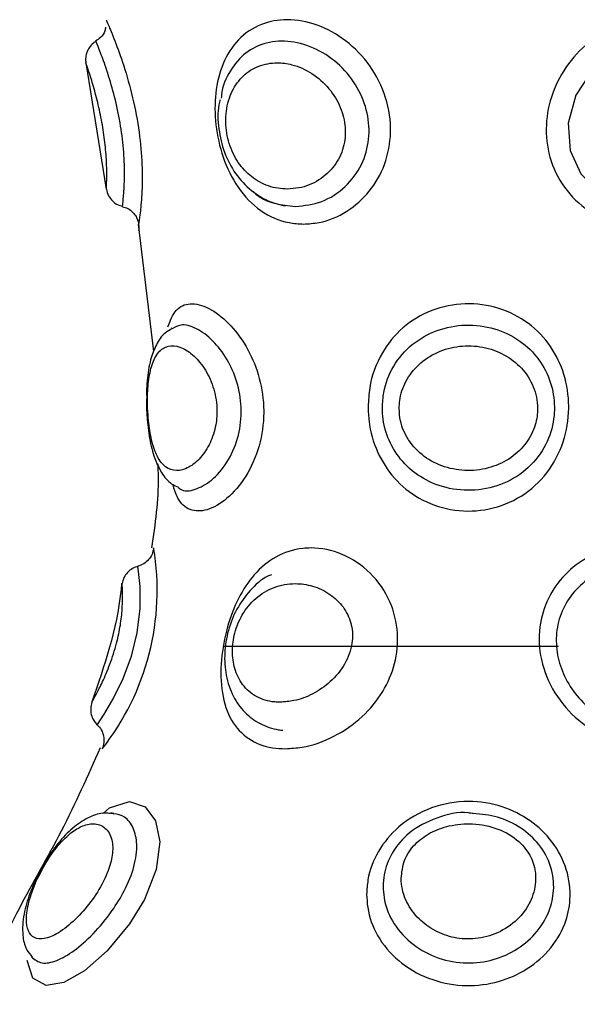
# Model space of a CAD drawing. Units: millimetres. Extents: x 100.06 to 107.8, y 1468.39 to 1476.6.
# Drawn here: x 102.21 to 102.24, y 1469.99 to 1470.03 of the extents above; entities that cross this region are included whole.
import ezdxf

# ---------------------------------------------------------------- set-up
doc = ezdxf.new("R2010")
doc.units = ezdxf.units.MM
doc.header["$PDSIZE"] = -1
doc.layers.add('DIASTASEIS', color=253, linetype='Continuous', lineweight=5)
doc.styles.get("Standard").update_dxf_attribs({"font": 'ARIALN.TTF'})
doc.dimstyles.get("Standard").update_dxf_attribs({"dimtxt": 0.18, "dimasz": 0.15, "dimexe": 0.1, "dimexo": 0, "dimgap": 0.09, "dimtad": 0, "dimtih": 1, "dimtoh": 1, "dimzin": 0, "dimdsep": 46, "dimtxsty": 'Standard', "dimblk": 'OBLIQUE', "dimcen": 0.09, "dimadec": 0, "dimazin": 0, "dimtfac": 1, "dimtofl": 0, "dimtmove": 0, "dimatfit": 3, "dimldrblk": 'OBLIQUE', "dimfxl": 1, "dimtolj": 1, "dimtzin": 0, "dimarcsym": 0})

# ---------------------------------------------------------------- blocks, each defined once
blk = doc.blocks.new('_Oblique')
at = {"color": 0, "linetype": 'ByBlock', "lineweight": -2}
blk.add_line((-0.5, -0.5), (0.5, 0.5), dxfattribs=at)
blk = doc.blocks.new('*D77')
at = {"layer": 'Defpoints', "color": 0}
for p in [(101.7668759101672, 1470.038981158958), (104.3976781261673, 1470.038981158958), (104.3976781261673, 1469.341909084949)]:
    blk.add_point(p, dxfattribs=at)
at = {"layer": 'DIASTASEIS', "color": 0, "lineweight": -2}
for p, q in [((101.7668759101672, 1470.038981158958), (101.7668759101672, 1469.241909084949)), ((104.3976781261673, 1470.038981158958), (104.3976781261673, 1469.241909084949)), ((101.7668759101672, 1469.341909084949), (102.7987708790131, 1469.341909084949)), ((104.3976781261673, 1469.341909084949), (103.3657831573214, 1469.341909084949))]:
    blk.add_line(p, q, dxfattribs=at)
at = {"layer": 'DIASTASEIS', "color": 0, "linetype": 'ByBlock', "lineweight": -2, "xscale": 0.15, "yscale": 0.15, "zscale": 0.15, "rotation": 180}
blk.add_blockref('_Oblique', (101.7668759101672, 1469.341909084949), dxfattribs=at)
at = {"layer": 'DIASTASEIS', "color": 0, "linetype": 'ByBlock', "lineweight": -2, "xscale": 0.15, "yscale": 0.15, "zscale": 0.15}
blk.add_blockref('_Oblique', (104.3976781261673, 1469.341909084949), dxfattribs=at)
at = {"layer": 'DIASTASEIS', "color": 0, "insert": (103.0822770181672, 1469.341909084949), "char_height": 0.18, "attachment_point": 5}
blk.add_mtext('\\A1;\\A1;2.65', dxfattribs=at)
blk = doc.blocks.new('RET')
at = {"color": 7, "linetype": 'Continuous', "lineweight": 25}
for p, q in [((-947.7113239917029, 853.2231326859808), (-947.7103707680357, 853.2172091475229)), ((-947.7088661924043, 853.2155623689575), (-947.7081478858535, 853.2095887755465)), ((-947.7073013733228, 853.2106852395243), (-947.7072882707456, 853.210691773723)), ((-947.7084719416074, 853.2075459920841), (-947.708483680767, 853.2071876021439)), ((-947.7069839759873, 853.2031734695804), (-947.706999400138, 853.203178385286)), ((-947.7100678739465, 853.1879132520905), (-947.7100189795668, 853.1879086072483)), ((-947.7138857770127, 853.1811580034839), (-947.7138786603954, 853.1811556342507)), ((-947.7138830850394, 853.1811604658176), (-947.7138834438764, 853.1811614862979))]:
    blk.add_line(p, q, dxfattribs=at)
at = {"color": 8, "linetype": 'Continuous', "lineweight": 25}
for p, q in [((-947.7088419463811, 853.2156393543053), (-947.7088536219848, 853.2155639084465)), ((-947.6891419570105, 853.195736380784), (-947.7048782419932, 853.195736380784))]:
    blk.add_line(p, q, dxfattribs=at)
at = {"color": 8, "linetype": 'Continuous', "lineweight": 25, "flags": 128}
for points in [[(-947.6825972438031, 853.2178727632211), (-947.6822382034987, 853.2183666531294), (-947.6818120385541, 853.2195547022245), (-947.6816850449403, 853.2207760031704), (-947.6818558643525, 853.2219583767903), (-947.6823518394543, 853.2230009960556), (-947.6831688519659, 853.2237598579788), (-947.6842280848522, 853.2241227578859), (-947.6853970843912, 853.2240579227807), (-947.6865508408781, 853.2235896431405), (-947.6875717159163, 853.222755649587), (-947.6883281403124, 853.2216156325678), (-947.688684407963, 853.2203032899226), (-947.6885846597019, 853.2190177612458), (-947.6880876662448, 853.2179196742024), (-947.6872815807832, 853.2170777885842), (-947.6862368528522, 853.2165439240755), (-947.685245635996, 853.2163915036847), (-947.685245635996, 853.2163915036847)], [(-947.710791198925, 853.1920588983724), (-947.7107514173503, 853.1921177822821), (-947.7104983134667, 853.1925069146139), (-947.7104830492898, 853.192531275686), (-947.7100446609942, 853.1932838728796), (-947.7095819388363, 853.1942350453935), (-947.709192940359, 853.1952756440476), (-947.7089166657773, 853.196375348761), (-947.7087777941086, 853.1975171837037), (-947.7087816393349, 853.1985535322112), (-947.7088533996188, 853.199255798351), (-947.7088908475565, 853.1994975364671), (-947.7088908474888, 853.199497536066)]]:
    blk.add_lwpolyline(points, dxfattribs=at)
at = {"color": 7, "linetype": 'Continuous', "lineweight": 25, "flags": 128}
blk.add_lwpolyline([(-947.7104954101131, 853.1879095745815), (-947.7102175030494, 853.1881564470543), (-947.7092828313561, 853.1884602667594), (-947.7085441355633, 853.1882067768277), (-947.7080584830995, 853.187552173112), (-947.7078575580011, 853.1865724447578), (-947.7080245680271, 853.1852699107233), (-947.708581198286, 853.1838624339109), (-947.7092776611938, 853.1827214589696), (-947.7103349073712, 853.181447820594), (-947.7113961374647, 853.1805188320466), (-947.7123676445166, 853.1799696562168), (-947.7132008325965, 853.1798313143156), (-947.7138150780214, 853.1801661940146), (-947.7140846488772, 853.1809917445646), (-947.7140846488772, 853.1809917445646)], dxfattribs=at)
at = {"color": 8, "linetype": 'Continuous', "lineweight": 25}
blk.add_arc((-947.719973756681, 853.1983707311381), 0.01199349229066228, 321.7094753087547, 9.548527061359966, dxfattribs=at)
at = {"color": 7, "linetype": 'Continuous', "lineweight": 25}
for points, knots in [([(-947.7103794694098, 853.2251563050202), (-947.7103571699571, 853.2251063664505), (-947.7103122858792, 853.2250058506818), (-947.7099813173407, 853.224217826338), (-947.7095497782901, 853.2230346394228), (-947.7091162917426, 853.2215264171234), (-947.7088060831178, 853.2198970224792), (-947.7086722792591, 853.2183514765754), (-947.7086845556927, 853.2170570490823), (-947.7087780971846, 853.2160622460508), (-947.7088203953875, 853.2157820927853), (-947.7088419463811, 853.2156393543053)], [0, 0, 0, 0, 0.110319537681478, 0.2220498742475565, 0.3368113758049118, 0.4542511133880623, 0.569901153392958, 0.6799687221620704, 0.7854705514441173, 0.8906969465822212, 1, 1, 1, 1]), ([(-947.7011106862732, 853.2155639084465), (-947.7013383538259, 853.2155773446468), (-947.7020487725853, 853.2156192712557), (-947.7031633096557, 853.2161186293195), (-947.7042269980183, 853.2172185730731), (-947.704930678647, 853.2186596331592), (-947.7052760725336, 853.2202136076073), (-947.7052843235132, 853.221740724847), (-947.7049429109533, 853.2231387504951), (-947.7042224704068, 853.2242802164949), (-947.7031637527556, 853.2249978261536), (-947.7018636805327, 853.2252374630855), (-947.7004584675846, 853.2249826317518), (-947.6990770878314, 853.2242243375533), (-947.6979240223644, 853.2230327897421), (-947.6971703338544, 853.2215270558579), (-947.6969351585088, 853.2198963374879), (-947.6972265955354, 853.2183534631793), (-947.6979646199405, 853.2170500731079), (-947.6990526559101, 853.2160886423405), (-947.7001683774723, 853.2156221135599), (-947.7008658451904, 853.2155790319423), (-947.7011106862732, 853.2155639084465)], [0, 0, 0, 0, 0.02620828560826641, 0.08178090163125083, 0.1374039220216007, 0.1910817103454089, 0.2423378719337258, 0.2927896497705911, 0.3444491367444659, 0.3975632282392689, 0.45108216086261, 0.4999878133220686, 0.5521115330367566, 0.604854369066599, 0.6590280809329749, 0.7144660668411569, 0.7690592174800109, 0.8210171360704062, 0.8708197756460692, 0.920492395259081, 0.9720894207428517, 1, 1, 1, 1]), ([(-947.6856247354252, 853.2155639084465), (-947.6858545153972, 853.2155773446468), (-947.6865715257962, 853.2156192712557), (-947.687762300587, 853.2161186293195), (-947.6889213655971, 853.2172185730735), (-947.6896138160031, 853.2186596331596), (-947.6897874990599, 853.2202136076078), (-947.6894788300464, 853.2217407248475), (-947.6887248734814, 853.2231387504955), (-947.6875836875078, 853.2242802164949), (-947.6862226018787, 853.2249978261536), (-947.6848156790774, 853.2252374630855), (-947.6835242144942, 853.2249826317518), (-947.6824605435039, 853.2242243375529), (-947.681742715727, 853.2230327897416), (-947.6814215217167, 853.2215270558575), (-947.6814967167164, 853.2198963374874), (-947.681922265628, 853.2183534631788), (-947.682646699598, 853.2170500731074), (-947.6836461657912, 853.2160886423405), (-947.6846916501644, 853.2156221135599), (-947.6853822909046, 853.2155790319423), (-947.6856247354252, 853.2155639084465)], [0, 0, 0, 0, 0.02620828560907094, 0.08178090165567355, 0.1374039220433866, 0.1910817103566119, 0.2423378719556886, 0.2927896497858998, 0.3444491367688647, 0.3975632282431522, 0.451082160865475, 0.4999878133241893, 0.5521115330388782, 0.6048543690879535, 0.659028080946948, 0.7144660668447416, 0.7690592174960804, 0.8210171360886181, 0.870819775667817, 0.9204923952728811, 0.9720894207315496, 0.9999999999999999, 0.9999999999999999, 0.9999999999999999, 0.9999999999999999]), ([(-947.710402963054, 853.2248029536643), (-947.7104125365908, 853.2247466944625), (-947.7104434030838, 853.2245653065108), (-947.7106058538255, 853.2243201644658), (-947.7107922076588, 853.2242013777625), (-947.7108714726354, 853.2241508522377)], [0, 0, 0, 0, 0.2053212914721316, 0.6619860825056467, 1, 1, 1, 1]), ([(-947.7014896987588, 853.2163915036847), (-947.701071838875, 853.2164376626645), (-947.700237904315, 853.2165297834206), (-947.6991188205064, 853.2172542816672), (-947.6983343334999, 853.2183008734075), (-947.6979854440314, 853.2195342020848), (-947.6980629073786, 853.2207985905045), (-947.6985367499627, 853.2220088445813), (-947.699371989809, 853.2230613328627), (-947.7004797261114, 853.2238259943645), (-947.7017035166149, 853.2241940931574), (-947.7028707968806, 853.2241269188523), (-947.7038697399574, 853.2236495974109), (-947.7045774648658, 853.2227893027791), (-947.7049470635387, 853.2220115956732), (-947.7049684011512, 853.2215254286614), (-947.7049703948882, 853.2214800023496)], [0, 0, 0, 0, 0.08138149771320058, 0.1624153123609531, 0.2398127207836888, 0.3121136052509347, 0.3825707765077387, 0.4548499102548221, 0.5306328477524488, 0.6085191057463823, 0.6861595897250116, 0.7622348649897158, 0.8376784313229102, 0.9140366978066965, 0.9919677894937815, 1, 1, 1, 1]), ([(-947.710850949766, 853.2241298836641), (-947.7108949293505, 853.2241085840744), (-947.7110283345859, 853.2240439750788), (-947.7111754182678, 853.2238570420493), (-947.7112893898246, 853.2236340565098), (-947.7113362411104, 853.2234290288254), (-947.7113448334939, 853.2232639822844), (-947.7113319869885, 853.2231697498657), (-947.7113268660568, 853.2231321865163)], [0, 0, 0, 0, 0.1233293627144646, 0.3741004584642323, 0.5826335484085117, 0.7586501660948185, 0.9037920465744264, 0.9999999999999999, 0.9999999999999999, 0.9999999999999999, 0.9999999999999999]), ([(-947.7018679782226, 853.2172095279313), (-947.7016885385359, 853.2172200389198), (-947.7011782790609, 853.2172499282462), (-947.7003748828932, 853.2175736026231), (-947.699624517294, 853.2182521581001), (-947.6991920506579, 853.2191411598944), (-947.6991048786834, 853.2201083742027), (-947.6993425460054, 853.2210756524594), (-947.6998886736823, 853.2219686078158), (-947.7006937720379, 853.2226780928897), (-947.7015626853189, 853.2230600175246), (-947.7024284100279, 853.2231721300329), (-947.7032325137801, 853.2230259883984), (-947.703966518104, 853.2225630177047), (-947.704499423723, 853.2218322503588), (-947.7047785950548, 853.2208896215941), (-947.704762566755, 853.2198451386446), (-947.7044541850336, 853.2188575273606), (-947.7039077409812, 853.2180540344032), (-947.7031770566344, 853.2174894372786), (-947.7024654350561, 853.217238546498), (-947.702014717533, 853.2172166550811), (-947.7018679782226, 853.2172095279313)], [0, 0, 0, 0, 0.03173794560142335, 0.09025086802510736, 0.1459688391689729, 0.1971583688790301, 0.2456544911384323, 0.2950065236875953, 0.3477697224607865, 0.4035760215464138, 0.4597672338294867, 0.4999964638767982, 0.5533320096228385, 0.6061645205234715, 0.6597336435979738, 0.714138139037198, 0.7679812439829965, 0.819589542917953, 0.8694261051281883, 0.920004035835236, 0.9739558547836659, 1, 1, 1, 1]), ([(-947.7050231722732, 853.2214032417485), (-947.705045187546, 853.2213216300627), (-947.7051609544786, 853.2208924764193), (-947.7051146754569, 853.2200311833924), (-947.7048639299427, 853.2189170657082), (-947.7043342901819, 853.2179050777384), (-947.7035845963791, 853.2171022509103), (-947.702758885206, 853.2166048308416), (-947.7021890670961, 853.2164694395503), (-947.7019582911388, 853.2164146061666)], [0, 0, 0, 0, 0.03968954062764986, 0.2087067657990521, 0.3790884085672294, 0.5487936642495497, 0.7174547101940505, 0.8855693446023226, 1, 1, 1, 1]), ([(-947.7103786553683, 853.2174265321321), (-947.7103786813653, 853.217425919461), (-947.7103791673375, 853.2174144665416), (-947.7103794971994, 853.2174062164056), (-947.710379489877, 853.2174068026341), (-947.7103797286694, 853.2174005578834), (-947.7103798924035, 853.2173956990039), (-947.7103801987981, 853.2173850756633), (-947.7103815484332, 853.2172918125873), (-947.710357293964, 853.2170935755191), (-947.7102406020921, 853.2168218708723), (-947.7100267075051, 853.2165848962397), (-947.7098109696361, 853.216436315299), (-947.7096577982319, 853.2164141292899), (-947.7096164334356, 853.2164081378339)], [0, 0, 0, 0, 0.008345206548931713, 0.1560004155081157, 0.1944193694781752, 0.2009306753948167, 0.2039976527098183, 0.2081198431114913, 0.221299784964465, 0.3662775518454389, 0.5588436174978981, 0.7289438687016122, 0.9267997729332316, 1, 1, 1, 1]), ([(-947.7034736616814, 853.2170949745389), (-947.7034683994838, 853.2170892280453), (-947.7031945811754, 853.216790209389), (-947.7025080986099, 853.2165024969183), (-947.7018149646177, 853.2164269537186), (-947.7014896987588, 853.2163915036847)], [0, 0, 0, 0, 0.01029233702716401, 0.5355614973270809, 1, 1, 1, 1]), ([(-947.7096139289832, 853.2163744604038), (-947.7095286486841, 853.2163546976528), (-947.7093437062962, 853.2163118393335), (-947.7091299447337, 853.2161333101678), (-947.7089875757273, 853.2159580050673), (-947.7089420934843, 853.2158443139622), (-947.7089277276917, 853.2158084040618)], [0, 0, 0, 0, 0.2793628678565605, 0.6058378816908189, 0.8755019362795217, 1, 1, 1, 1]), ([(-947.7089277276917, 853.2158084040618), (-947.7089139783451, 853.2157794090506), (-947.7088752820436, 853.2156978051946), (-947.7088500983645, 853.2155632651682), (-947.7088404166642, 853.2154298719936), (-947.7088453812715, 853.2153356463843), (-947.7088514933374, 853.2152854884291), (-947.7088548973205, 853.2152634996967), (-947.7088553611319, 853.2152606429761), (-947.7088553821694, 853.2152605134013)], [0, 0, 0, 0, 0.1709641349061697, 0.4811632091747843, 0.7214572831147549, 0.887094133999627, 0.9789160515444999, 0.9990436766484482, 1, 1, 1, 1]), ([(-947.7074793559467, 853.2107444835758), (-947.7073674905372, 853.2110294659462), (-947.7071377188744, 853.2116148200182), (-947.706461521161, 853.2119027640449), (-947.7055769713946, 853.2116926771139), (-947.7046187397858, 853.21097442716), (-947.7037758798928, 853.2098751464744), (-947.7031791963294, 853.2085189211723), (-947.7029901899863, 853.2074179024651), (-947.7029687206399, 853.2062867714756), (-947.7031371793458, 853.2051020061756), (-947.7037789928194, 853.2036724565585), (-947.7046924058976, 853.2026149023384), (-947.7056541606011, 853.2020645439627), (-947.7064639782005, 853.2020877723887), (-947.7069944304561, 853.2025315961662), (-947.7071742400434, 853.2031110349978), (-947.7072455347119, 853.2033407830329)], [0, 0, 0, 0, 0.0690279545119101, 0.1417834872195362, 0.214739153954785, 0.2871427276144685, 0.3575425155916562, 0.425650944200403, 0.4945391007223451, 0.5082548349178236, 0.5808740818512512, 0.6570664822945487, 0.7329677053388558, 0.807231897989247, 0.8806217203684076, 0.9526664011698216, 1, 1, 1, 1]), ([(-947.6980774987054, 853.2069825833094), (-947.6980621340639, 853.2072848034134), (-947.6980168550803, 853.2081754339604), (-947.6975188879959, 853.2095130880518), (-947.6964884601588, 853.2107689717197), (-947.6951239202511, 853.2115865729827), (-947.6935254592103, 853.2119085556553), (-947.6919163597462, 853.2116911187538), (-947.6905094886691, 853.2109748293658), (-947.6894576051612, 853.2098750434754), (-947.6888098567728, 853.2085189503243), (-947.6886458905495, 853.2074178996133), (-947.6886718205841, 853.2062867731972), (-947.6889132543682, 853.205101953122), (-947.6897389226755, 853.203672648229), (-947.6910117764522, 853.202614200867), (-947.6925723869775, 853.2020671048447), (-947.694211383074, 853.2020784071835), (-947.6957055755178, 853.2026167199226), (-947.6968910938248, 853.2035783904728), (-947.6976963909136, 853.2048424332295), (-947.6980395074405, 853.2060325271202), (-947.6980684658996, 853.2067566978806), (-947.6980774987054, 853.2069825833094)], [0, 0, 0, 0, 0.02989897164512271, 0.08811107237408954, 0.1393881834308607, 0.1926767840981985, 0.2451181753361224, 0.2977006897996269, 0.3498869351788926, 0.4006288944534225, 0.4497193137433964, 0.4993717364637111, 0.5092576559843823, 0.5615993346076616, 0.6165164284039062, 0.6712236451869787, 0.724750058856081, 0.7776481947718836, 0.8295756044962507, 0.8797716943501013, 0.9284483000859287, 0.9776813876900804, 1, 1, 1, 1]), ([(-947.6974064957925, 853.2069450689066), (-947.6973990051168, 853.2067672025253), (-947.6973749047887, 853.2061949393358), (-947.6970785149341, 853.2052493354174), (-947.6963836245476, 853.2042465992433), (-947.6953638729946, 853.2034820714523), (-947.694086508532, 853.203054265731), (-947.6926902915915, 853.2030452971192), (-947.6913578134485, 853.2034794077824), (-947.690263774511, 853.2043186846556), (-947.6895488860295, 853.2054529339346), (-947.689340142725, 853.2063959958111), (-947.6893189979827, 853.2072901957083), (-947.6894632376915, 853.2081706782881), (-947.6900250899133, 853.2092566110457), (-947.6909313750797, 853.2101422612093), (-947.6921339475888, 853.2107198543642), (-947.6935016857304, 853.2108950976983), (-947.6948610302724, 853.2106354983596), (-947.6960540000845, 853.2099628996418), (-947.6969328044282, 853.2089418300009), (-947.697354543633, 853.2078664594576), (-947.697393029231, 853.2071839033003), (-947.6974064957925, 853.2069450689066)], [0, 0, 0, 0, 0.02132084798950925, 0.0685972041388176, 0.1163554906270268, 0.1670203020743867, 0.2207049945883824, 0.2758908387260345, 0.3312447341413672, 0.3864290984443156, 0.440080648569922, 0.4901965244271318, 0.499656044701816, 0.547390952185733, 0.5955546643698876, 0.6465631194999558, 0.7001128188418881, 0.7546106269309065, 0.8088995793617086, 0.863383103152208, 0.9181002786754555, 0.9713423282611697, 1, 1, 1, 1]), ([(-947.707283986222, 853.2106552102116), (-947.7073974553849, 853.2105917758811), (-947.7077127274946, 853.21041552469), (-947.7080483764079, 853.2098924775371), (-947.7083222960395, 853.2091655434413), (-947.7084597497272, 853.2083679673881), (-947.7084685735575, 853.2077730656517), (-947.7084719416074, 853.2075459920841)], [0, 0, 0, 0, 0.1185711545483479, 0.3294479048267004, 0.5594701686107288, 0.8318500783728782, 1, 1, 1, 1]), ([(-947.7084286238177, 853.2069061967011), (-947.7084180327928, 853.2067138398263), (-947.7083897148249, 853.2061995217143), (-947.7083091332005, 853.2057031996235), (-947.7081742688323, 853.2051333903689), (-947.7079901631013, 853.2046059301626), (-947.7075983061085, 853.2041169361694), (-947.7070894363286, 853.2039416966402), (-947.7065095733486, 853.2040964196624), (-947.7059416745077, 853.2045524302637), (-947.7054769262776, 853.2052489196078), (-947.7052070182712, 853.2060766049333), (-947.7051440897857, 853.2070052226857), (-947.7053240059835, 853.2079606295308), (-947.7057559419599, 853.2088391846498), (-947.706320615482, 853.2094820551958), (-947.7069234415407, 853.2098411602367), (-947.7074834408494, 853.2098827293446), (-947.7079330995724, 853.2095940371535), (-947.7082370288866, 853.2090111018094), (-947.7084001613479, 853.2082155285796), (-947.7084429841378, 853.2074698291151), (-947.7084317902708, 853.2070304777496), (-947.7084286238177, 853.2069061967011)], [0, 0, 0, 0, 0.02966516548531638, 0.07931784028665785, 0.08106316697800471, 0.1351580935967185, 0.1906711621599001, 0.2472494111069403, 0.303829952133247, 0.3580946052101549, 0.4091144162185583, 0.4579816313312011, 0.4988462593637584, 0.5517091673208502, 0.6052840235794965, 0.6593792452691706, 0.7139550060863417, 0.7696630419387327, 0.8259697413530975, 0.8806495042822713, 0.9321085293552154, 0.9807952727745203, 1, 1, 1, 1]), ([(-947.6966181458523, 853.2069061967011), (-947.696605762699, 853.206713839016), (-947.6965726530856, 853.2061995201946), (-947.6963518270508, 853.2057031978259), (-947.6959795790812, 853.2051334062783), (-947.6954685985601, 853.2046059420784), (-947.6944959884185, 853.2041169419069), (-947.6934002284851, 853.2039416959672), (-947.6923097200769, 853.204096419837), (-947.6913520536017, 853.2045524302209), (-947.6906211632858, 853.2052489196169), (-947.6901993747323, 853.2060766049356), (-947.6900654584782, 853.2070052225852), (-947.6902628273054, 853.2079606292994), (-947.6908346021781, 853.2088392154876), (-947.691672566741, 853.2094820750751), (-947.6926877398577, 853.2098411596551), (-947.693784342789, 853.2098827297325), (-947.6948403640171, 853.2095940358524), (-947.6957252814276, 853.2090111000814), (-947.6963397495923, 853.208215526384), (-947.6965937518729, 853.207469827518), (-947.6966127669942, 853.2070304769652), (-947.6966181458523, 853.2069061967011)], [0, 0, 0, 0, 0.02966529115606124, 0.07931795158647059, 0.08106324866381523, 0.135154991290496, 0.190671159388612, 0.247249401129017, 0.3038299448481949, 0.3580946003843749, 0.4091144137378739, 0.4579816310946259, 0.4988462610073616, 0.5517091584095276, 0.6052839944189158, 0.6593849905020391, 0.7139551194522643, 0.769663172911117, 0.8259698760160992, 0.8806496312179949, 0.9321086515815702, 0.9807953929505306, 1, 1, 1, 1]), ([(-947.708456785146, 853.208008710317), (-947.7084639317712, 853.2079557005561), (-947.7084864444718, 853.207788713644), (-947.7084793062439, 853.2075992311645), (-947.7084744340362, 853.2074698996323)], [0, 0, 0, 0, 0.3174485975673871, 1, 1, 1, 1]), ([(-947.708483680767, 853.2071876021439), (-947.7084841782815, 853.207173353054), (-947.7084945710207, 853.2068756994279), (-947.7084650527303, 853.2065662819857), (-947.7084369475209, 853.2062716767839)], [0, 0, 0, 0, 0.04787137991719183, 1, 1, 1, 1]), ([(-947.7084369475209, 853.2062716767839), (-947.7084179400844, 853.206097279113), (-947.7083609616974, 853.2055744890988), (-947.7081847146809, 853.2047370705175), (-947.707841066829, 853.2039508609639), (-947.7074205747989, 853.2034020705789), (-947.7070893715526, 853.2032543971811), (-947.7069844502752, 853.2032076159924)], [0, 0, 0, 0, 0.1290928486237739, 0.3869802379810389, 0.6732578807130439, 0.8964919549561757, 1, 1, 1, 1]), ([(-947.7079545932382, 853.2043139229706), (-947.7079460254434, 853.2041111850851), (-947.7078902807424, 853.2027921102465), (-947.7080828629499, 853.2014805357019), (-947.7082458458439, 853.20037054627)], [0, 0, 0, 0, 0.1536970305425708, 1, 1, 1, 1]), ([(-947.701964084208, 853.1909389727473), (-947.7021655231591, 853.1909485604626), (-947.7028105137719, 853.1909792595222), (-947.703752681606, 853.1913556790144), (-947.7045656140903, 853.192235497211), (-947.7049878626525, 853.1935177745202), (-947.7050204371207, 853.1950586187961), (-947.7047329374954, 853.1966224218011), (-947.7042035058633, 853.1980172641008), (-947.703446996676, 853.1991713772352), (-947.7024287728731, 853.2000184677997), (-947.7014653857722, 853.2003285656272), (-947.700403877422, 853.2003869234461), (-947.6992609522534, 853.2001540740423), (-947.69791171328, 853.1992555085264), (-947.6969844505414, 853.1979127290349), (-947.696619552158, 853.1963980525491), (-947.6967653301084, 853.1949258773245), (-947.6973435975541, 853.1935700078113), (-947.6983291638102, 853.1923726653392), (-947.6996622074638, 853.1914516177983), (-947.7009600440227, 853.1909954673504), (-947.7017039908727, 853.1909536074897), (-947.701964084208, 853.1909389727473)], [0, 0, 0, 0, 0.02328033507755352, 0.07454167872866285, 0.1275888620912007, 0.1835750077466982, 0.2397647889796834, 0.2916367828068668, 0.3389462066754669, 0.3852423444652465, 0.4337672085275545, 0.4854700640107215, 0.5000833000257225, 0.5552128283258674, 0.6112834320409093, 0.6666855187802679, 0.7183749885511089, 0.7662773160903698, 0.8138924946573665, 0.8641197834126837, 0.9173153261329792, 0.971092380304405, 0.9999999999999999, 0.9999999999999999, 0.9999999999999999, 0.9999999999999999]), ([(-947.6847714371714, 853.1909389727473), (-947.6849799532014, 853.1909485604626), (-947.6856476040233, 853.1909792595222), (-947.6868664605303, 853.1913556790153), (-947.6882625611205, 853.1922354972128), (-947.6893859729179, 853.1935177745224), (-947.6900243189692, 853.1950586187984), (-947.6900940785525, 853.1966224218033), (-947.689675726066, 853.1980172641026), (-947.688866405684, 853.1991713772366), (-947.6877230170766, 853.2000184678006), (-947.6866933662158, 853.2003285656276), (-947.6856193371749, 853.2003869234456), (-947.6845288485737, 853.2001540740418), (-947.6833281719217, 853.1992555085251), (-947.6824642237888, 853.1979127290326), (-947.6819443246453, 853.1963980525468), (-947.681716630082, 853.1949258773222), (-947.6817574402852, 853.1935700078095), (-947.6821076340769, 853.1923726653379), (-947.6828443801372, 853.1914516177969), (-947.6838092263996, 853.1909954673504), (-947.6845221796096, 853.1909536074897), (-947.6847714371714, 853.1909389727473)], [0, 0, 0, 0, 0.02328033515098107, 0.07454167880904422, 0.1275888621842339, 0.1835750078483548, 0.2397647890539785, 0.2916367828824072, 0.3389462067490341, 0.3852423445342459, 0.4337672086049582, 0.485470064103391, 0.5000833000314617, 0.5552128283844345, 0.6112834321273407, 0.6666855188479371, 0.7183749886324453, 0.766277316146235, 0.8138924947335435, 0.8641197835011823, 0.9173153262246333, 0.9710923803896684, 1, 1, 1, 1]), ([(-947.6842254246702, 853.1991407650532), (-947.6844071540448, 853.1992349112268), (-947.68490147411, 853.1994909971938), (-947.6858130527911, 853.199572641349), (-947.6868536881642, 853.1994014198115), (-947.6878179525523, 853.1989089240271), (-947.6886001832862, 853.1981434790375), (-947.6891069631687, 853.1971793901741), (-947.689292442907, 853.1961237012799), (-947.6891667885233, 853.1950681706842), (-947.6887604676948, 853.1940696786717), (-947.6881021216121, 853.1931721796338), (-947.6872246384199, 853.1924386386966), (-947.6862691467207, 853.1919581915806), (-947.6856254387166, 853.1918492090983), (-947.6853465010203, 853.1918019837688)], [0, 0, 0, 0, 0.04743266866736531, 0.1290210782682831, 0.2104793826942452, 0.2929728758657916, 0.375557974505764, 0.4561567540586334, 0.5338822764338176, 0.6105917103305228, 0.6876970966861412, 0.7674547203225257, 0.8503442001738386, 0.9351497203438341, 1, 1, 1, 1]), ([(-947.7026181053051, 853.1991024081301), (-947.7026767039177, 853.1990796382809), (-947.70305780468, 853.198931552746), (-947.7036350759594, 853.1983863534467), (-947.7042725888849, 853.1975203385589), (-947.7046760692846, 853.1964933541215), (-947.7048473131725, 853.1954206194544), (-947.7047775135337, 853.1943566155612), (-947.7044587437139, 853.1934020018282), (-947.703904044657, 853.1926230172428), (-947.7031694786941, 853.1920774985281), (-947.702523408186, 853.1918586946683), (-947.7021486103293, 853.1918111703033), (-947.7020807719094, 853.191802568392)], [0, 0, 0, 0, 0.02002099100387884, 0.1302081162413989, 0.2384908828953665, 0.3453678364712682, 0.4521434657251415, 0.560548857245464, 0.6747999562337359, 0.7776177154788395, 0.8773134862442744, 0.9777937384928893, 1, 1, 1, 1]), ([(-947.7096544719601, 853.1986892823863), (-947.7096652698523, 853.1985663551352), (-947.7098326879826, 853.1966604044499), (-947.7104642497405, 853.1948365864939), (-947.7110550779415, 853.1931303985109)], [0, 0, 0, 0, 0.06449655387262225, 0.9999999999999999, 0.9999999999999999, 0.9999999999999999, 0.9999999999999999]), ([(-947.7022059761574, 853.1931217515414), (-947.7019904950729, 853.1931361530394), (-947.7014845327716, 853.1931699686063), (-947.7006551749686, 853.1934821615698), (-947.6998118544424, 853.1940601797935), (-947.699131942399, 853.1948793448516), (-947.6987802477414, 853.1958307717439), (-947.6988043694072, 853.196500494302), (-947.6989478987292, 853.1970779519995), (-947.6992211363139, 853.197632256006), (-947.6998653850895, 853.1982391510612), (-947.7006568500504, 853.1986066650413), (-947.7015642174568, 853.1987345067462), (-947.7024966133739, 853.1985698232086), (-947.703361835814, 853.1980589621292), (-947.7040015402857, 853.1972856341233), (-947.7043677798669, 853.1963921939184), (-947.7044818115559, 853.1955000558703), (-947.7043650381987, 853.1946505268086), (-947.7039946150579, 853.1938933479648), (-947.7033536487342, 853.1933388958639), (-947.702693196279, 853.1931361707232), (-947.7022911913504, 853.1931242734679), (-947.7022059761574, 853.1931217515414)], [0, 0, 0, 0, 0.03808066098912007, 0.08941563904406612, 0.1421225961340221, 0.1975615487055596, 0.252537621177739, 0.2983419235464109, 0.3030486625727996, 0.3499991753653261, 0.3982525644442952, 0.4511401963994174, 0.5001167621439644, 0.5607340232937025, 0.6198968665528624, 0.674079027493805, 0.722081841148358, 0.7673085052102732, 0.8150036417325387, 0.8685907027707654, 0.9268360192891935, 0.9844910291179444, 1, 1, 1, 1]), ([(-947.7106562654584, 853.1909837041951), (-947.711242159978, 853.1896656998367), (-947.7123893299926, 853.1870850730713), (-947.7144958502139, 853.1835069867859), (-947.7161901878966, 853.1799442053209), (-947.7170853760393, 853.1765491913586), (-947.7168614765859, 853.1734161672564), (-947.7157427353985, 853.1707348399425), (-947.7141312047664, 853.1684793700949), (-947.7127273525078, 853.1673709738459), (-947.7121269636481, 853.166896943366)], [0, 0, 0, 0, 0.1598366013204951, 0.3129569404418892, 0.4599706178676489, 0.5968233806013303, 0.6969661187092967, 0.802268723654053, 0.9154357911461268, 1, 1, 1, 1]), ([(-947.6981454219562, 853.1841079404714), (-947.6981329675936, 853.1843327155591), (-947.698095339027, 853.1850118321647), (-947.6976661182947, 853.1861459279824), (-947.6966482502388, 853.1873789463027), (-947.6951481090153, 853.188253075243), (-947.6934179385938, 853.1885541821719), (-947.6917954798436, 853.1882957780606), (-947.6904302073643, 853.1876116547621), (-947.6893579600031, 853.1865814878099), (-947.6886819759351, 853.185278166565), (-947.688520789486, 853.1839288349431), (-947.688810536751, 853.1826073542791), (-947.6895326982198, 853.18142532857), (-947.6906992582229, 853.1804706855135), (-947.6921166612245, 853.1798971664823), (-947.6936941249795, 853.1797528841487), (-947.695300732469, 853.1800970480842), (-947.6967113800223, 853.1809300653274), (-947.6976901057845, 853.1821084679239), (-947.6981030686951, 853.1832242398207), (-947.6981353463051, 853.1838977120467), (-947.6981454219562, 853.1841079404714)], [0, 0, 0, 0, 0.02542324702494763, 0.07681166729621682, 0.1290450704285595, 0.1884388239976222, 0.2468747902640651, 0.3002589269411127, 0.3491252258575682, 0.3975383653249745, 0.4499906326936231, 0.5030883070373015, 0.5476060188709917, 0.6033045874803917, 0.655559853843551, 0.7057163011551505, 0.756506831622429, 0.8103630004184088, 0.8669902290265229, 0.923293893182346, 0.9760557252766222, 1, 1, 1, 1]), ([(-947.7100263415067, 853.1878931704134), (-947.7101953649416, 853.1879094896824), (-947.7106076926151, 853.1879493000567), (-947.7112611057272, 853.1877068709903), (-947.7119615598098, 853.1872426943639), (-947.712636568503, 853.1865318034208), (-947.7132386409111, 853.1856628408934), (-947.7135828306845, 853.1850180522358), (-947.7137333979716, 853.1846865777713), (-947.7137495455007, 853.1846510289236)], [0, 0, 0, 0, 0.110643583446276, 0.269911751095086, 0.4463203082644369, 0.6352453693287005, 0.8107344346895355, 0.9797022893962412, 1, 1, 1, 1]), ([(-947.6931418783987, 853.1878933897663), (-947.6932169000924, 853.1879059077289), (-947.6937883176682, 853.188001253269), (-947.6948764440398, 853.1877419560158), (-947.6961512627003, 853.1870843846389), (-947.6969936800205, 853.1860942137403), (-947.697334357107, 853.1851902485039), (-947.6973624018377, 853.1846596465532), (-947.6973720649738, 853.1844768215171)], [0, 0, 0, 0, 0.03600773023930214, 0.2742600037128762, 0.5078554309571023, 0.7144301946543331, 0.9016036223765643, 1, 1, 1, 1]), ([(-947.713592916877, 853.184851571438), (-947.7136141650161, 853.1848057475943), (-947.713789083254, 853.1844285180457), (-947.713923156863, 853.1840512257074), (-947.7140780105582, 853.1834580357015), (-947.7141573908924, 853.1829358992065), (-947.7140645270314, 853.1823596105071), (-947.7137751497852, 853.1820269018042), (-947.7132861462013, 853.1819724134264), (-947.7126078742803, 853.1822600710063), (-947.7118339025509, 853.1828793878169), (-947.7110918652346, 853.1837219370257), (-947.7106019965794, 853.1844931596795), (-947.7102699112714, 853.1852080436217), (-947.7100613307051, 853.1858858715725), (-947.7100515476817, 853.1866626708581), (-947.7103510264691, 853.1872327246331), (-947.7108636626407, 853.1874609659305), (-947.7114419431026, 853.1873673213256), (-947.7120151558478, 853.1870284239055), (-947.7125863698988, 853.1864748697792), (-947.7131500048239, 853.1857135242756), (-947.7134464283625, 853.1851366532949), (-947.713592916877, 853.184851571438)], [0, 0, 0, 0, 0.008052786315943352, 0.0662918841796864, 0.06698978332235696, 0.1228973232223271, 0.1744458464188142, 0.2238715834061294, 0.2747125472673241, 0.3309641033932832, 0.3911014571504387, 0.4493272030476931, 0.5065692719842596, 0.5290580658803642, 0.57449578842655, 0.6250747780256675, 0.6850972546434285, 0.7476959334454552, 0.8044708448076388, 0.8535390832175715, 0.8998768208722884, 0.9505204755020845, 1, 1, 1, 1]), ([(-947.696523359445, 853.1848515714375), (-947.6965224863219, 853.1848056964957), (-947.696515305532, 853.1844284091037), (-947.6964087466307, 853.184051074433), (-947.6961196943042, 853.1834579054096), (-947.6957414587454, 853.1829357572872), (-947.6949573170249, 853.1823594633968), (-947.6940335498792, 853.182026780549), (-947.6929994360711, 853.1819726774222), (-947.6919408603952, 853.1822600510097), (-947.6910362536067, 853.1828793182315), (-947.6904194746902, 853.183721865403), (-947.690204700143, 853.1844932474876), (-947.6902134146734, 853.1852081779377), (-947.6903984721379, 853.1858860865184), (-947.6909905736628, 853.1866629462386), (-947.6919700711654, 853.187233022237), (-947.6931287789138, 853.1874608432274), (-947.694231159869, 853.1873672918703), (-947.6951651464022, 853.1870286097562), (-947.6959172419528, 853.1864745909904), (-947.6964329259771, 853.1857134351219), (-947.6964934513143, 853.1851366067501), (-947.696523359445, 853.1848515714375)], [0, 0, 0, 0, 0.008061799264050231, 0.06630232309264067, 0.06699862047765977, 0.122905337635939, 0.1744613211147721, 0.2238986859652334, 0.2747250099460343, 0.3309708860424456, 0.3910797824654418, 0.4493312571923432, 0.5065688583125489, 0.5290690842779591, 0.5745073377030155, 0.6250906283218973, 0.6851310802871723, 0.7477565084429257, 0.8043821118661587, 0.8535770910171071, 0.8998838197322676, 0.9505283579867705, 1, 1, 1, 1]), ([(-947.7137495455007, 853.1846510289236), (-947.7138212000863, 853.1844824077464), (-947.7140347194003, 853.1839799433521), (-947.7142758880781, 853.1831331690066), (-947.7143317588574, 853.1822767897495), (-947.7141938559506, 853.1815764474538), (-947.7139452895748, 853.1812752026883), (-947.7138476105823, 853.1811568226983)], [0, 0, 0, 0, 0.1297415405370242, 0.3866092368777444, 0.6712374966534026, 0.870806379692613, 1, 1, 1, 1])]:
    blk.add_open_spline(points, degree=3, knots=knots, dxfattribs=at)
at = {"color": 8, "linetype": 'Continuous', "lineweight": 25}
for points, knots in [([(-947.7096117338991, 853.2163915036847), (-947.7096053891281, 853.2164376632679), (-947.7095927266922, 853.2165297852287), (-947.7095214269547, 853.2172542746055), (-947.7094998175793, 853.2183008978711), (-947.7095879783272, 853.2195341182057), (-947.7097954040818, 853.2207988987145), (-947.7100948909073, 853.22200763559), (-947.7104352374635, 853.2230661412543), (-947.7107143552424, 853.2238075492903), (-947.710860893036, 853.2241642294023), (-947.7108400587007, 853.224113269888), (-947.71083479684, 853.2241003996985)], [0, 0, 0, 0, 0.1142366547390393, 0.2279852605857415, 0.3366293783543259, 0.4381194149240353, 0.5370213984683295, 0.6384809031212125, 0.7448587593558396, 0.8541890839822319, 0.9631744112829403, 1, 1, 1, 1]), ([(-947.7103683929439, 853.2172095279313), (-947.710367770096, 853.2172200388193), (-947.7103659989492, 853.2172499278611), (-947.7103485696947, 853.2175736057081), (-947.710343814011, 853.2182521477232), (-947.7103970741931, 853.2191411943729), (-947.7105243621598, 853.2201082518025), (-947.7107174543374, 853.2210761328458), (-947.7109493698684, 853.2219666300109), (-947.7111734934691, 853.2226859542322), (-947.7112933119882, 853.223034059575), (-947.7113416191968, 853.2231717065376), (-947.7113278435048, 853.2231320863059), (-947.7113278407331, 853.2231320783337)], [0, 0, 0, 0, 0.06347531225598056, 0.1805000897565422, 0.2919350157078381, 0.3943131413483686, 0.4913045012737786, 0.5900076661518184, 0.6955331012792418, 0.8071446814938877, 0.919526081059134, 0.9999838073687444, 1, 1, 1, 1]), ([(-947.7069681057973, 853.2031909591358), (-947.7069430900582, 853.2031687680867), (-947.7067440942286, 853.2029922421709), (-947.7062080630884, 853.2030703782546), (-947.7054278626373, 853.203472688135), (-947.704681104808, 853.2043204372719), (-947.7041622855785, 853.2054524838966), (-947.7040257897442, 853.2063960179191), (-947.7040428765807, 853.20729017912), (-947.704196059079, 853.2081708472999), (-947.7046789552168, 853.2092559991104), (-947.7053677455623, 853.2101447359621), (-947.7061500960416, 853.2107100688988), (-947.7068349234122, 853.2109085844302), (-947.7071444332754, 853.21072352245), (-947.7072695563405, 853.2106487089311)], [0, 0, 0, 0, 0.01370842031016848, 0.1090480871814636, 0.2046812240958805, 0.3000198798055673, 0.392710377016364, 0.4792925048381458, 0.4956350593659172, 0.5781037393579762, 0.6613132390045752, 0.7494374270152535, 0.8419525351901986, 0.9361074216248583, 0.9999999999999999, 0.9999999999999999, 0.9999999999999999, 0.9999999999999999]), ([(-947.7110445216084, 853.1931217515414), (-947.7110363273704, 853.1931361530549), (-947.7110170868162, 853.193169968659), (-947.7108436560387, 853.1934821612615), (-947.710550431057, 853.1940601809877), (-947.710196503638, 853.1948793401436), (-947.709887214149, 853.1958305733526), (-947.7097473284447, 853.1965002432228), (-947.7096580566334, 853.1970777839731), (-947.70960556948, 853.1976306548625), (-947.7096019313207, 853.1982452366944), (-947.7096201144144, 853.1985824277283), (-947.7096314902891, 853.1987348449413), (-947.7096283524355, 853.1986867643207), (-947.7096283523227, 853.1986867625953)], [0, 0, 0, 0, 0.07614318094521833, 0.1787886824376102, 0.2841774884604574, 0.3950289840006859, 0.5049549398122215, 0.5964712949200021, 0.6059541636840342, 0.6998328233649805, 0.7963166148668077, 0.9020666845277836, 0.9999964853922191, 1, 1, 1, 1]), ([(-947.7138834828714, 853.1811622242801), (-947.7137343751095, 853.181041768107), (-947.7134426361621, 853.1808060878404), (-947.7127143446604, 853.1809470150772), (-947.7118776763858, 853.1814245979447), (-947.7109635982382, 853.1822310702134), (-947.710138220947, 853.1832241704753), (-947.7094641346197, 853.1843208799135), (-947.7090211904468, 853.1854161912204), (-947.7088877186223, 853.1864575957991), (-947.7090742381705, 853.1872584799974), (-947.7094702853759, 853.1877853536155), (-947.7098469572178, 853.1878556333838), (-947.7100270451873, 853.1878892343582)], [0, 0, 0, 0, 0.09586322399450481, 0.187562576864665, 0.2790099484219765, 0.3754588782285874, 0.4783127364999885, 0.5592320180656127, 0.6533387492451207, 0.7444984960030713, 0.8296041597245146, 0.918533223107288, 1, 1, 1, 1]), ([(-947.7102187607223, 853.1879064061388), (-947.7101934972883, 853.187915622482), (-947.7101176812752, 853.1879432808917), (-947.7100580562782, 853.1879065102992), (-947.7100182995399, 853.1878819924143)], [0, 0, 0, 0, 0.3332202930145419, 0.9999999999999999, 0.9999999999999999, 0.9999999999999999, 0.9999999999999999]), ([(-947.6973720649738, 853.1844768215171), (-947.6973629767057, 853.1843034621986), (-947.6973335193778, 853.1837415617254), (-947.6969785853224, 853.1828052222756), (-947.6961527549287, 853.1818137864191), (-947.6949737598756, 853.1811115764906), (-947.6936386716578, 853.180821481945), (-947.692329912555, 853.1809427514988), (-947.6911489770531, 853.181425968555), (-947.6901691330139, 853.1822307467535), (-947.6895561828613, 853.1832240958181), (-947.689306846912, 853.1843206809651), (-947.6894330734575, 853.1854162175534), (-947.6899896236608, 853.1864575235675), (-947.6908824774895, 853.1872587298096), (-947.6919614851694, 853.1877886226068), (-947.6927567366091, 853.1878592060632), (-947.6931418783987, 853.1878933897663)], [0, 0, 0, 0, 0.03190892849572058, 0.1034247374903024, 0.1804633253148061, 0.2573628804688479, 0.3295154950297763, 0.3973740884654236, 0.4650644606431749, 0.5363925917140923, 0.6124608827566352, 0.6723634814050446, 0.7419923769243288, 0.8094408197920318, 0.8724098900466138, 0.9382078663501267, 1, 1, 1, 1])]:
    blk.add_open_spline(points, degree=3, knots=knots, dxfattribs=at)
at = {"color": 7, "linetype": 'Continuous', "lineweight": 25}
for points in [[(-947.7081464424481, 853.2003603161136), (-947.7081659338613, 853.2002606983522), (-947.7082049166878, 853.2000614628294), (-947.7083734179695, 853.1998036246039), (-947.7086037863968, 853.1995991652677), (-947.7087951605034, 853.1995314127341), (-947.7088908475565, 853.1994975364671)], [(-947.7088696307623, 853.1995027684509), (-947.7089636492364, 853.1994720125506), (-947.709151686185, 853.1994105007504), (-947.7093826312679, 853.1992190269027), (-947.7095568205808, 853.1989747812297), (-947.7096045086345, 853.1987827722571), (-947.7096283526611, 853.1986867677713)], [(-947.7110445214756, 853.1931217516883), (-947.7110697783459, 853.193026389443), (-947.7111202920854, 853.1928356649521), (-947.7110856186099, 853.1925385241946), (-947.7109761882583, 853.1922601002709), (-947.7108417641392, 853.1921156785586), (-947.7107745520801, 853.1920434677029)], [(-947.7107911989318, 853.1920588983414), (-947.710723692151, 853.1919825501279), (-947.7105886785879, 853.1918298537005), (-947.7104864448955, 853.191537963907), (-947.710464898921, 853.1912294397596), (-947.7105285117622, 853.1910357950699), (-947.7105603181825, 853.190938972725)]]:
    blk.add_open_spline(points, degree=3, dxfattribs=at)
blk = doc.blocks.new('KATOPSH_T015')
blk.add_blockref('RET', (1049.925894689304, 616.807744446496))

msp = doc.modelspace()

# ---------------------------------------------------------------- block references
msp.add_blockref('KATOPSH_T015', (0, 0))

# ---------------------------------------------------------------- dimensions: what is measured, and where the dimension line sits
at = {"layer": 'DIASTASEIS'}
dim = msp.add_linear_dim(base=(104.3976781261673, 1469.341909084949), p1=(101.7668759101672, 1470.038981158958), p2=(104.3976781261673, 1470.038981158958), text='\\A1;2.65', dimstyle='Standard', override={"dimtxsty": 'Standard', "dimtmove": 2, "dimldrblk": 'Oblique'}, dxfattribs=at)
dim.commit()
dim.dimension.update_dxf_attribs({"geometry": '*D77', "text_midpoint": (103.0822770181672, 1469.341909084949)})

doc.saveas('drawing.dxf')
